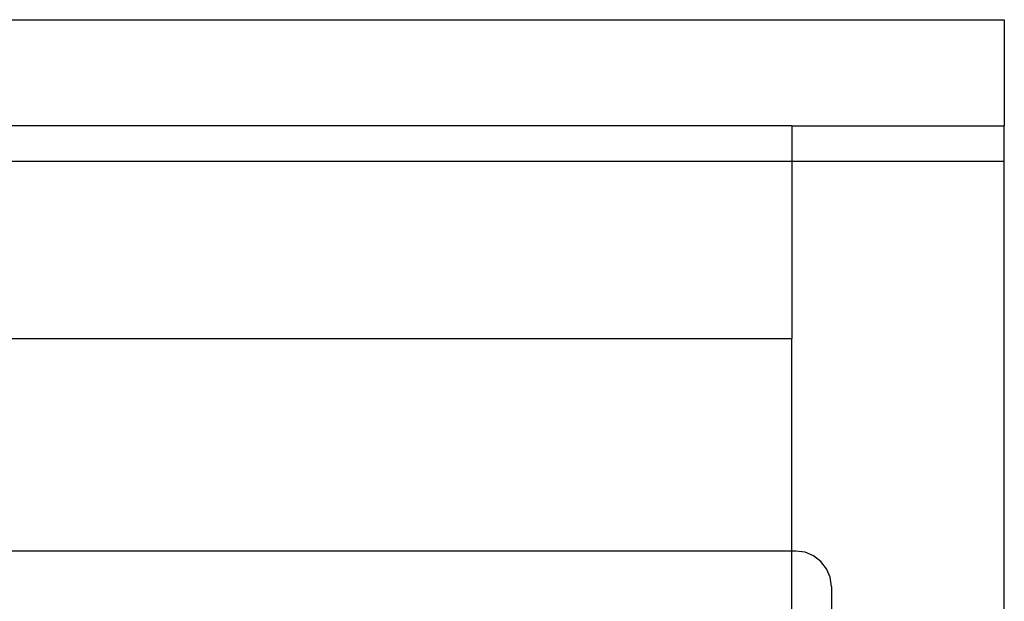
# Model space of a CAD drawing. Extents: x -43 to 49, y -51 to 51.
# Drawn here: x 45 to 49, y 49 to 51 of the extents above; entities that cross this region are included whole.
import ezdxf

# ---------------------------------------------------------------- set-up
doc = ezdxf.new("R2010")
doc.units = 0
doc.header["$MEASUREMENT"] = 0
doc.layers.get('0').update_dxf_attribs({"linetype": 'CONTINUOUS'})

msp = doc.modelspace()

# ---------------------------------------------------------------- linework, layer by layer
for p, q in [((-23.1096, 51.2322), (48.8904, 51.2322)), ((48.8904, 51.2322), (48.8904, 50.8572)), ((48.1404, 50.8572), (-22.3596, 50.8572)), ((48.1404, 50.8572), (48.8904, 50.8572)), ((48.1404, 50.8572), (48.1404, 50.7322)), ((48.8904, 50.7322), (48.8904, 50.8572)), ((48.1404, 50.7322), (-22.3596, 50.7322)), ((48.1404, 50.7322), (48.1404, 50.1072)), ((48.8904, 50.7322), (48.1404, 50.7322)), ((48.8904, 36.8572), (48.8904, 50.7322)), ((13.6404, 50.1072), (48.1404, 50.1072)), ((48.1404, 49.3572), (48.1404, 50.1072)), ((48.1404, 49.3572), (42.9054, 49.3572)), ((48.1554, 49.3572), (48.1404, 49.3572)), ((48.1404, 37.6072), (48.1404, 49.3572)), ((48.1878, 49.3529), (48.1554, 49.3572)), ((48.2179, 49.3404), (48.1878, 49.3529)), ((48.2438, 49.3205), (48.2179, 49.3404)), ((48.2637, 49.2947), (48.2438, 49.3205)), ((48.2762, 49.2645), (48.2637, 49.2947)), ((48.2804, 49.2322), (48.2762, 49.2645)), ((48.2804, 49.2322), (48.2804, 36.8572))]:
    msp.add_line(p, q)

doc.saveas('drawing.dxf')
